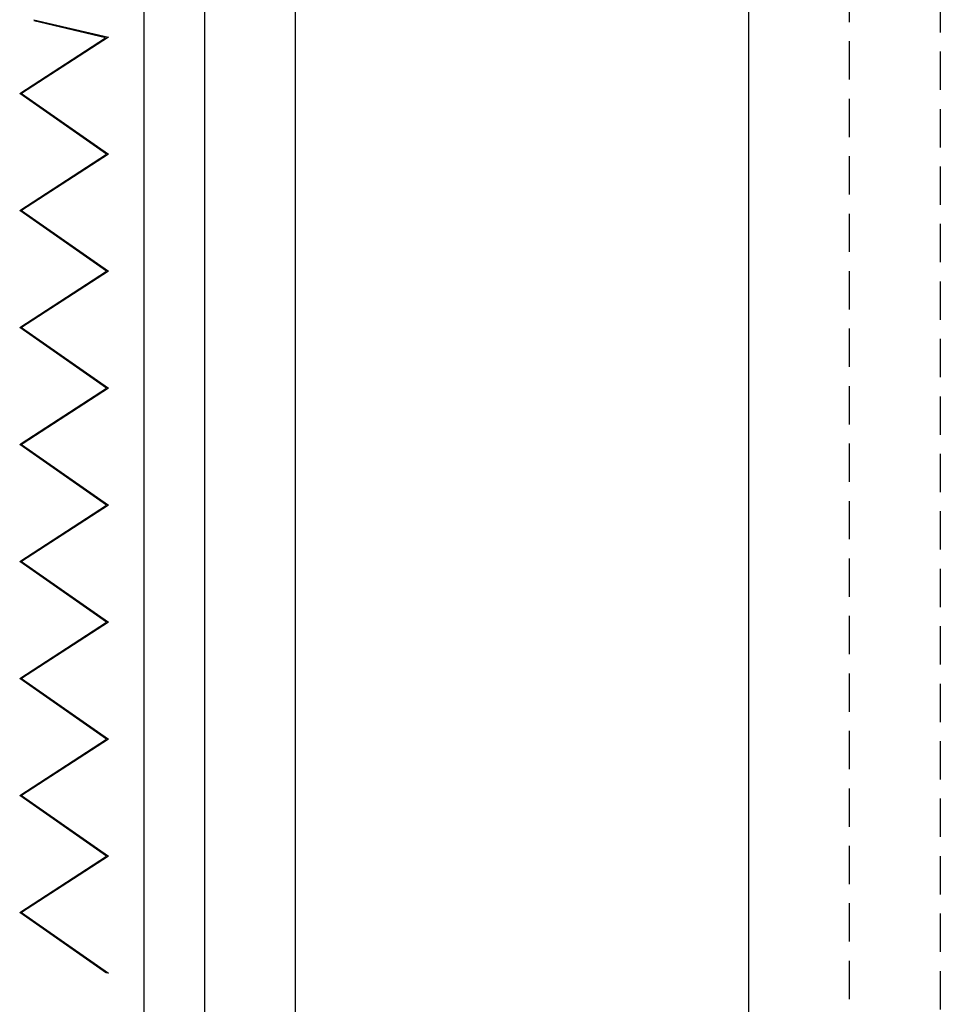
# Model space of a CAD drawing. Units: millimetres. Extents: x 11 to 2981, y -4 to 3266.
# Drawn here: x 459 to 612, y 1296 to 1459 of the extents above; entities that cross this region are included whole.
import ezdxf

# ---------------------------------------------------------------- set-up
doc = ezdxf.new("R2010")
doc.units = ezdxf.units.MM
doc.linetypes.add('HIDDEN', pattern=[9.525, 6.35, -3.175])
doc.layers.add('Lumon', color=7, linetype='Continuous')

# ---------------------------------------------------------------- blocks, each defined once
blk = doc.blocks.new('*U161')
at = {"color": 7}
for p, q in [((14.39, 158), (0, 147.95)), ((0.31, 147.95), (14.7, 158)), ((0, 147.95), (14.39, 138.61)), ((14.7, 138.61), (0.31, 147.95)), ((14.39, 138.61), (0, 128.56)), ((0.31, 128.56), (14.7, 138.61)), ((0, 128.56), (14.39, 119.22)), ((14.7, 119.22), (0.31, 128.56)), ((14.39, 119.22), (0, 109.17)), ((0.31, 109.17), (14.7, 119.22)), ((0, 109.17), (14.39, 99.83)), ((14.7, 99.83), (0.31, 109.17)), ((14.39, 99.83), (0, 89.78)), ((0.31, 89.78), (14.7, 99.83)), ((0, 89.78), (14.39, 80.44)), ((14.7, 80.44), (0.31, 89.78)), ((14.39, 80.44), (0, 70.39)), ((0.31, 70.39), (14.7, 80.44)), ((0, 70.39), (14.39, 61.05)), ((0.26, 70.23), (14.39, 61.05)), ((14.7, 61.05), (0.31, 70.39)), ((14.7, 61.05), (0.58, 70.23)), ((14.39, 61.05), (0, 51)), ((14.39, 61.05), (0, 51)), ((0.31, 51), (14.7, 61.05)), ((0.31, 51), (14.7, 61.05)), ((0, 51), (14.39, 41.66)), ((0, 51), (14.39, 41.66)), ((14.7, 41.66), (0.31, 51)), ((14.7, 41.66), (0.31, 51)), ((14.39, 41.66), (0, 31.61)), ((0.31, 31.61), (14.7, 41.66)), ((0, 31.61), (14.39, 22.27)), ((14.7, 22.27), (0.31, 31.61)), ((14.39, 22.27), (0, 12.22)), ((0.31, 12.22), (14.7, 22.27)), ((0, 12.22), (14.23, 2.98)), ((14.7, 2.88), (0.31, 12.22)), ((14.23, 2.98), (2.32, 0.18)), ((2.35, 0), (14.7, 2.88))]:
    blk.add_line(p, q, dxfattribs=at)

msp = doc.modelspace()

# ---------------------------------------------------------------- linework, layer by layer
for points in [[(489.82, 503.93), (479.82, 503.93), (479.82, 1510.5), (489.82, 1510.5)], [(504.91, 234.88), (504.91, 1497.75), (579.91, 1497.75), (579.91, 234.88)]]:
    msp.add_lwpolyline(points, close=True)
at = {"linetype": 'HIDDEN'}
msp.add_lwpolyline([(596.68, 1501.22), (611.71, 1501.22), (611.71, 229.75), (596.68, 229.75)], close=True, dxfattribs=at)

# ---------------------------------------------------------------- block references
at = {"layer": 'Lumon', "xscale": -1, "rotation": 180}
msp.add_blockref('*U161', (459.2, 1458.86), dxfattribs=at)

doc.saveas('drawing.dxf')
